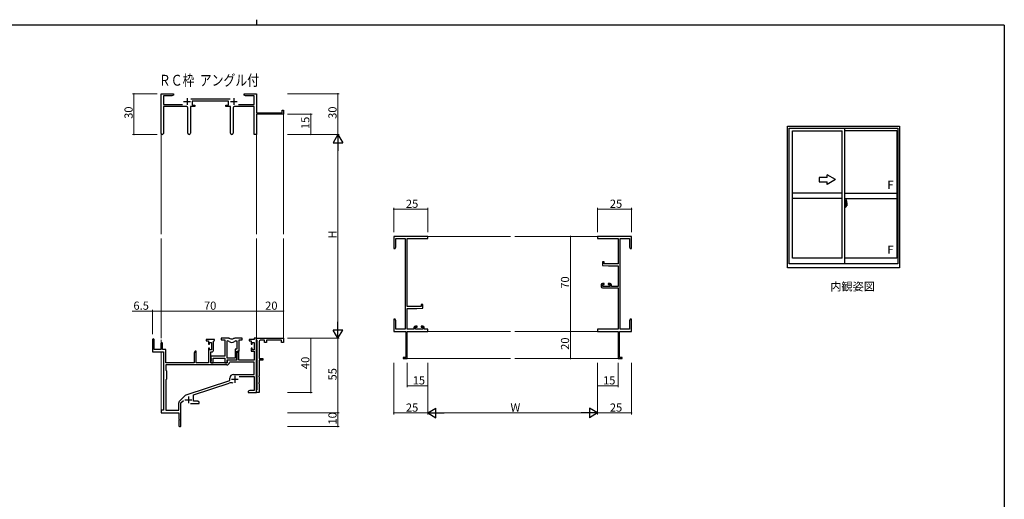
# Model space of a CAD drawing. Extents: x 0 to 1133, y 0 to 806.
# Drawn here: x 380 to 1104, y 453 to 806 of the extents above; entities that cross this region are included whole.
import ezdxf

# ---------------------------------------------------------------- set-up
doc = ezdxf.new("R2010")
doc.units = 0
doc.layers.add('USER1', color=3, linetype='CONTINUOUS')
doc.layers.add('YKK_ZWAK', color=7, linetype='CONTINUOUS')
for name, color, linetype, lineweight in [('YKK_11', 7, 'CONTINUOUS', 30), ('YKK_12', 2, 'CONTINUOUS', 13), ('YKK_A1', 4, 'CONTINUOUS', 30), ('YKK_D', 6, 'CONTINUOUS', 13)]:
    doc.layers.add(name, color=color, linetype=linetype, lineweight=lineweight)
doc.styles.get("Standard").update_dxf_attribs({"font": 'ROMANS.SHX', "bigfont": 'EXTFONT.SHX'})

# ---------------------------------------------------------------- blocks, each defined once
blk = doc.blocks.new('A201')
at = {"layer": 'YKK_ZWAK', "color": 254, "linetype": 'Continuous'}
for q in [(21, 410), (571, 35)]:
    blk.add_line((571, 410), q, dxfattribs=at)
at = {"layer": 'YKK_ZWAK', "color": 8, "linetype": 'Continuous'}
blk.add_line((296.01, 412), (296.01, 410), dxfattribs=at)

msp = doc.modelspace()

# ---------------------------------------------------------------- linework, layer by layer
at = {"layer": 'YKK_11', "color": 0, "linetype": 'ByBlock', "lineweight": -2}
for p, q in [((483.84, 722.33), (483.84, 751.52)), ((483.84, 751.52), (492.84, 751.52)), ((491.75, 749.89), (485.47, 749.89)), ((485.47, 749.89), (485.47, 743.65)), ((492.84, 750.52), (491.75, 749.89)), ((492.84, 751.52), (492.84, 750.52)), ((505.53, 747.65), (534.54, 747.65)), ((533.44, 746.02), (506.64, 746.02)), ((506.64, 746.02), (506.64, 743.02)), ((533.44, 743.02), (533.44, 746.02)), ((544.84, 750.52), (544.84, 751.52)), ((544.84, 751.52), (548.38, 751.52)), ((545.93, 749.89), (544.84, 750.52)), ((552.21, 749.89), (545.93, 749.89)), ((548.38, 751.52), (548.57, 751.4)), ((548.57, 751.4), (549.12, 751.4)), ((549.12, 751.4), (549.3, 751.52)), ((549.3, 751.52), (549.38, 751.52)), ((549.38, 751.52), (549.57, 751.4)), ((549.57, 751.4), (550.12, 751.4)), ((550.12, 751.4), (550.3, 751.52)), ((550.3, 751.52), (553.84, 751.52)), ((552.21, 743.65), (552.21, 749.89)), ((553.84, 751.52), (553.84, 737.52)), ((485.47, 743.65), (499.49, 743.65)), ((502.39, 742.02), (485.47, 742.02)), ((485.47, 742.02), (485.47, 722.33)), ((503.39, 722.47), (503.39, 741.02)), ((508.64, 742.02), (505.29, 742.02)), ((505.29, 742.02), (505.29, 722.47)), ((506.64, 743.02), (508.64, 743.02)), ((508.64, 743.02), (508.64, 742.02)), ((531.44, 742.02), (531.44, 743.02)), ((531.44, 743.02), (533.44, 743.02)), ((534.79, 742.02), (531.44, 742.02)), ((534.79, 722.47), (534.79, 742.02)), ((536.69, 741.02), (536.69, 722.47)), ((552.21, 742.02), (537.69, 742.02)), ((540.59, 743.65), (552.21, 743.65)), ((552.21, 721.52), (552.21, 742.02)), ((572.94, 737.52), (572.94, 739.52)), ((572.94, 739.52), (573.84, 739.52)), ((573.84, 739.52), (573.84, 736.52)), ((553.84, 737.52), (572.94, 737.52)), ((573.84, 736.52), (553.84, 736.52)), ((553.84, 736.52), (553.84, 721.52)), ((553.84, 721.52), (552.21, 721.52)), ((679.88, 646.52), (654.88, 646.52)), ((654.88, 646.52), (654.88, 637.52)), ((656.51, 638.61), (656.51, 644.89)), ((656.51, 644.89), (663.25, 644.89)), ((663.25, 644.89), (663.25, 578.15)), ((664.88, 595.02), (664.88, 644.89)), ((664.88, 644.89), (679.88, 644.89)), ((679.88, 644.89), (679.88, 646.52)), ((829.88, 646.52), (804.88, 646.52)), ((804.88, 646.52), (804.88, 644.89)), ((804.88, 644.89), (819.88, 644.89)), ((819.88, 644.89), (819.88, 626.42)), ((821.51, 578.15), (821.51, 644.89)), ((821.51, 644.89), (828.25, 644.89)), ((828.25, 644.89), (828.25, 638.61)), ((829.88, 637.52), (829.88, 646.52)), ((654.88, 637.52), (655.88, 637.52)), ((655.88, 637.52), (656.51, 638.61)), ((828.25, 638.61), (828.88, 637.52)), ((828.88, 637.52), (829.88, 637.52)), ((809.58, 627.72), (808.38, 627.72)), ((808.38, 627.72), (808.38, 625.11)), ((808.38, 625.11), (812.88, 624.72)), ((809.58, 626.42), (809.58, 627.72)), ((819.88, 626.42), (809.58, 626.42)), ((812.88, 624.72), (819.88, 624.72)), ((819.88, 624.72), (819.88, 609.72)), ((807.38, 610.82), (807.38, 609.52)), ((809.68, 611.82), (808.38, 611.82)), ((808.38, 608.52), (819.88, 608.52)), ((808.58, 609.52), (808.58, 611.02)), ((808.58, 611.02), (809.68, 611.02)), ((813.78, 609.52), (808.58, 609.52)), ((809.68, 611.02), (809.68, 611.82)), ((813.98, 611.82), (812.68, 611.82)), ((812.68, 611.82), (812.68, 611.02)), ((812.68, 611.02), (813.78, 611.02)), ((813.78, 611.02), (813.78, 609.52)), ((814.98, 609.72), (814.98, 610.82)), ((819.88, 609.72), (814.98, 609.72)), ((819.88, 608.52), (819.88, 578.15)), ((675.18, 595.02), (664.88, 595.02)), ((676.38, 596.32), (675.18, 596.32)), ((675.18, 596.32), (675.18, 595.02)), ((676.38, 593.71), (676.38, 596.32)), ((664.88, 578.15), (664.88, 593.32)), ((664.88, 593.32), (671.88, 593.32)), ((671.88, 593.32), (676.38, 593.71)), ((655.88, 585.52), (654.88, 585.52)), ((654.88, 585.52), (654.88, 581.98)), ((654.88, 581.98), (655, 581.79)), ((655, 581.24), (654.88, 581.06)), ((654.88, 581.06), (654.88, 580.98)), ((654.88, 580.98), (655, 580.79)), ((655, 580.24), (654.88, 580.06)), ((654.88, 580.06), (654.88, 576.52)), ((655, 581.79), (655, 581.24)), ((655, 580.79), (655, 580.24)), ((656.51, 584.43), (655.88, 585.52)), ((656.51, 578.15), (656.51, 584.43)), ((669.78, 579.42), (669.78, 578.15)), ((672.08, 580.42), (670.78, 580.42)), ((670.98, 578.15), (670.98, 579.62)), ((670.98, 579.62), (672.08, 579.62)), ((672.08, 579.62), (672.08, 580.42)), ((676.38, 580.42), (675.08, 580.42)), ((675.08, 580.42), (675.08, 579.62)), ((675.08, 579.62), (676.18, 579.62)), ((676.18, 579.62), (676.18, 578.15)), ((677.38, 578.15), (677.38, 579.42)), ((828.88, 585.52), (828.25, 584.43)), ((828.25, 584.43), (828.25, 578.15)), ((829.88, 585.52), (828.88, 585.52)), ((829.76, 581.79), (829.88, 581.98)), ((829.76, 581.24), (829.76, 581.79)), ((829.88, 581.06), (829.76, 581.24)), ((829.76, 580.79), (829.88, 580.98)), ((829.76, 580.24), (829.76, 580.79)), ((829.88, 580.06), (829.76, 580.24)), ((829.88, 581.98), (829.88, 585.52)), ((829.88, 580.98), (829.88, 581.06)), ((829.88, 576.52), (829.88, 580.06)), ((654.88, 576.52), (663.88, 576.52)), ((663.25, 578.15), (656.51, 578.15)), ((663.88, 576.52), (663.88, 557.42)), ((669.78, 578.15), (664.88, 578.15)), ((664.88, 556.52), (664.88, 576.52)), ((664.88, 576.52), (679.88, 576.52)), ((676.18, 578.15), (670.98, 578.15)), ((679.88, 578.15), (677.38, 578.15)), ((679.88, 576.52), (679.88, 578.15)), ((819.88, 578.15), (804.88, 578.15)), ((804.88, 578.15), (804.88, 576.52)), ((804.88, 576.52), (819.88, 576.52)), ((819.88, 576.52), (819.88, 556.52)), ((820.88, 557.42), (820.88, 576.52)), ((820.88, 576.52), (829.88, 576.52)), ((828.25, 578.15), (821.51, 578.15)), ((477.34, 570.32), (477.34, 561.62)), ((478.74, 563.22), (478.74, 570.32)), ((483.64, 567.62), (483.64, 563.22)), ((484.84, 563.22), (484.84, 567.62)), ((523.04, 570.52), (517.04, 570.52)), ((517.04, 570.52), (517.04, 569.52)), ((517.04, 569.52), (518.54, 569.52)), ((518.54, 569.52), (518.54, 567.22)), ((518.54, 567.22), (519.34, 567.22)), ((519.34, 567.22), (519.34, 568.32)), ((519.34, 568.32), (520.81, 568.32)), ((520.81, 568.32), (520.81, 563.12)), ((522.44, 569.42), (522.74, 569.72)), ((522.44, 562.99), (522.44, 569.42)), ((522.74, 569.72), (523.04, 570.02)), ((523.04, 570.02), (523.04, 570.52)), ((533.49, 571.52), (528.04, 571.52)), ((528.04, 571.52), (528.04, 570.32)), ((528.04, 570.32), (530.64, 570.32)), ((530.64, 570.32), (530.64, 558.42)), ((532.27, 556.92), (532.27, 569.52)), ((532.27, 569.52), (532.64, 569.52)), ((532.27, 556.92), (532.27, 569.52)), ((543.44, 571.52), (537.99, 571.52)), ((538.84, 569.52), (539.51, 569.52)), ((539.51, 569.52), (539.51, 563.55)), ((541.14, 561.92), (541.14, 570.32)), ((541.14, 570.32), (543.44, 570.32)), ((543.44, 570.32), (543.44, 571.52)), ((552.21, 570.52), (548.44, 570.52)), ((548.44, 570.52), (548.44, 569.52)), ((548.44, 569.52), (549.94, 569.52)), ((549.94, 569.52), (549.94, 567.22)), ((549.94, 567.22), (550.74, 567.22)), ((550.74, 567.22), (550.74, 568.32)), ((550.74, 568.32), (552.21, 568.32)), ((553.84, 571.52), (552.21, 571.52)), ((552.21, 571.52), (552.21, 570.52)), ((552.21, 568.32), (552.21, 563.12)), ((553.84, 570.32), (553.84, 571.52)), ((553.84, 571.52), (573.84, 571.52)), ((553.84, 531.52), (553.84, 571.52)), ((554.14, 570.02), (553.84, 570.32)), ((554.34, 569.82), (554.14, 570.02)), ((554.34, 533.72), (554.34, 569.82)), ((555.84, 569.02), (555.84, 556.52)), ((559.84, 570.02), (556.84, 570.02)), ((559.84, 568.52), (559.84, 570.02)), ((561.34, 568.52), (559.84, 568.52)), ((572.34, 570.02), (561.34, 570.02)), ((561.34, 570.02), (561.34, 568.52)), ((572.34, 568.52), (572.34, 570.02)), ((573.84, 568.52), (572.34, 568.52)), ((573.84, 571.52), (573.84, 568.52)), ((477.34, 561.62), (485.64, 561.62)), ((483.64, 563.22), (478.74, 563.22)), ((487.34, 563.22), (484.84, 563.22)), ((485.64, 561.62), (485.64, 518.52)), ((487.34, 553.52), (487.34, 563.22)), ((508.74, 561.92), (508.04, 560.71)), ((508.04, 560.71), (508.04, 553.52)), ((509.67, 561.92), (508.74, 561.92)), ((509.67, 553.52), (509.67, 561.92)), ((519.34, 564.22), (518.54, 564.22)), ((518.54, 564.22), (518.54, 553.52)), ((519.34, 563.12), (519.34, 564.22)), ((520.81, 563.12), (519.34, 563.12)), ((520.24, 553.52), (520.24, 561.49)), ((520.24, 561.49), (520.94, 561.49)), ((530.64, 558.42), (520.44, 558.42)), ((520.44, 558.42), (520.44, 556.88)), ((539.51, 563.55), (538.24, 563.55)), ((538.24, 563.55), (538.24, 556.92)), ((540.14, 561.92), (539.44, 560.71)), ((539.44, 555.72), (539.44, 561.92)), ((539.44, 561.92), (541.14, 561.92)), ((539.44, 560.71), (539.44, 555.52)), ((541.07, 561.92), (540.14, 561.92)), ((541.07, 555.52), (541.07, 561.92)), ((550.74, 564.22), (549.94, 564.22)), ((549.94, 564.22), (549.94, 561.92)), ((549.94, 561.92), (552.21, 561.92)), ((550.74, 563.12), (550.74, 564.22)), ((552.21, 563.12), (550.74, 563.12)), ((552.21, 561.92), (552.21, 555.52)), ((532.17, 551.89), (487.27, 551.89)), ((487.27, 551.89), (487.27, 548.09)), ((532.17, 551.89), (487.27, 551.89)), ((508.04, 553.52), (487.34, 553.52)), ((518.54, 553.52), (509.67, 553.52)), ((532.34, 553.52), (520.24, 553.52)), ((520.44, 556.88), (520.56, 556.69)), ((520.56, 556.14), (520.44, 555.96)), ((520.44, 555.96), (520.44, 555.88)), ((520.44, 555.88), (520.56, 555.69)), ((520.56, 555.14), (520.44, 554.96)), ((520.44, 554.96), (520.44, 553.52)), ((520.44, 553.52), (522.07, 553.52)), ((520.56, 556.69), (520.56, 556.14)), ((520.56, 555.69), (520.56, 555.14)), ((522.07, 553.52), (522.07, 556.79)), ((522.07, 556.79), (530.64, 556.79)), ((530.64, 556.79), (530.64, 553.52)), ((530.64, 553.52), (532.27, 553.52)), ((538.24, 556.92), (532.27, 556.92)), ((532.27, 553.52), (532.27, 555.72)), ((532.27, 555.72), (539.44, 555.72)), ((539.44, 555.52), (532.34, 555.52)), ((532.34, 555.52), (532.34, 553.52)), ((534.27, 553.89), (533.97, 553.6)), ((552.21, 553.89), (534.27, 553.89)), ((552.21, 555.52), (541.07, 555.52)), ((552.21, 544.92), (552.21, 553.89)), ((555.84, 556.52), (558.64, 556.52)), ((558.64, 555.52), (555.84, 555.52)), ((555.84, 555.52), (555.84, 543.98)), ((558.64, 556.52), (558.64, 555.52)), ((663.88, 557.42), (661.88, 557.42)), ((661.88, 557.42), (661.88, 556.52)), ((661.88, 556.52), (664.88, 556.52)), ((819.88, 556.52), (822.88, 556.52)), ((822.88, 557.42), (820.88, 557.42)), ((822.88, 556.52), (822.88, 557.42)), ((487.27, 548.09), (487.84, 547.52)), ((487.84, 547.52), (487.84, 541.52)), ((537.04, 544.92), (552.21, 544.92)), ((541.23, 543.29), (552.21, 543.29)), ((552.21, 543.29), (552.21, 533.15)), ((555.84, 543.98), (555.72, 543.79)), ((555.72, 543.79), (555.72, 543.24)), ((555.72, 543.24), (555.84, 543.06)), ((487.84, 541.52), (487.27, 540.95)), ((487.27, 540.95), (487.27, 518.52)), ((502.18, 529.83), (534.34, 540.42)), ((507.54, 529.88), (533.77, 538.52)), ((534.34, 540.42), (534.34, 542.22)), ((555.84, 538.98), (555.72, 538.79)), ((555.72, 538.79), (555.72, 538.24)), ((555.72, 538.24), (555.84, 538.06)), ((555.84, 543.06), (555.84, 538.98)), ((555.84, 538.06), (555.84, 531.52)), ((497.15, 525.03), (501.59, 529.47)), ((507.54, 525.15), (507.54, 529.88)), ((548.93, 533.15), (547.84, 532.52)), ((547.84, 532.52), (547.84, 531.52)), ((547.84, 531.52), (549.88, 531.52)), ((552.21, 533.15), (548.93, 533.15)), ((549.88, 531.52), (550.07, 531.64)), ((550.07, 531.64), (550.62, 531.64)), ((550.62, 531.64), (550.8, 531.52)), ((550.8, 531.52), (550.88, 531.52)), ((550.88, 531.52), (551.07, 531.64)), ((551.07, 531.64), (551.62, 531.64)), ((551.62, 531.64), (551.8, 531.52)), ((551.8, 531.52), (553.84, 531.52)), ((553.84, 533.22), (554.14, 533.52)), ((553.84, 531.52), (553.84, 533.22)), ((555.84, 531.52), (553.84, 531.52)), ((554.14, 533.52), (554.34, 533.72)), ((496.71, 518.52), (496.71, 523.97)), ((498.34, 523.91), (500.19, 525.77)), ((498.34, 507.27), (498.34, 523.91)), ((505.49, 523.52), (511.84, 523.52)), ((510.75, 525.15), (507.54, 525.15)), ((511.84, 524.52), (510.75, 525.15)), ((511.84, 523.52), (511.84, 524.52)), ((485.64, 518.52), (483.84, 518.52)), ((483.84, 518.52), (483.84, 516.52)), ((483.84, 516.52), (496.84, 516.52)), ((487.27, 518.52), (496.71, 518.52)), ((496.84, 516.52), (496.84, 511.98)), ((496.84, 511.98), (496.96, 511.79)), ((496.96, 511.24), (496.84, 511.06)), ((496.84, 511.06), (496.84, 507.27)), ((496.96, 511.79), (496.96, 511.24))]:
    msp.add_line(p, q, dxfattribs=at)
at = {"layer": 'YKK_11', "color": 2}
for p, q in [((502.84, 748.22), (502.84, 743.22)), ((537.24, 748.22), (537.24, 743.22)), ((500.34, 745.72), (505.34, 745.72)), ((534.74, 745.72), (539.74, 745.72)), ((537.94, 543.82), (537.94, 538.82)), ((535.44, 541.32), (540.44, 541.32)), ((503.84, 528.72), (503.84, 523.72)), ((501.34, 526.22), (506.34, 526.22))]:
    msp.add_line(p, q, dxfattribs=at)
at = {"layer": 'YKK_11', "color": 0, "linetype": 'ByBlock', "lineweight": -2}
for centre, radius, start, end in [((502.39, 741.02), 1, 0.00001, 89.99999), ((537.69, 741.02), 1, 90.00001, 179.99999), ((484.66, 722.33), 0.815, 179.99999, 0.00001), ((504.34, 722.47), 0.95, 179.99999, 0.00001), ((535.74, 722.47), 0.95, 179.99999, 0.00001), ((808.38, 610.82), 1, 90.00001, 179.99999), ((808.38, 609.52), 1, 180.00001, 269.99999), ((813.98, 610.82), 1, 0.00001, 89.99999), ((670.78, 579.42), 1, 90.00001, 179.99999), ((676.38, 579.42), 1, 0.00001, 89.99999), ((478.04, 570.32), 0.7, 359.99999, 180.00001), ((484.24, 567.62), 0.6, 359.99999, 180.00001), ((532.64, 567.52), 2, 54.22519, 90.00004), ((533.49, 569.52), 2, 64.91237, 90.00001), ((535.74, 571.82), 3.3, 234.22517, 305.77483), ((535.74, 574.32), 3.3, 244.91238, 295.08762), ((537.99, 569.52), 2, 89.99997, 115.08762), ((538.84, 567.52), 2, 89.99996, 125.77481), ((556.84, 569.02), 1, 90.00001, 179.99999), ((520.94, 562.99), 1.5, 270.00001, 359.99999), ((532.17, 553.69), 1.8, 270.00001, 357.27059), ((537.04, 542.22), 2.7, 90.00001, 179.99999), ((535.17, 534.24), 4.5, 68.66068, 108.22312), ((502.65, 528.41), 1.5, 108.22315, 134.99999), ((498.21, 523.97), 1.5, 134.99999, 179.99998), ((497.59, 507.27), 0.75, 179.99999, 0.00001)]:
    msp.add_arc(centre, radius, start, end, dxfattribs=at)
at = {"layer": 'YKK_12'}
for p, q in [((573.84, 736.82), (573.84, 648.02)), ((483.84, 722.33), (483.84, 648.02)), ((553.84, 722.33), (553.84, 648.02)), ((483.84, 645.02), (483.84, 571.52)), ((553.84, 645.02), (553.84, 571.22)), ((573.84, 645.02), (573.84, 571.22)), ((679.58, 646.52), (740.88, 646.52)), ((743.88, 646.52), (805.18, 646.52)), ((679.58, 576.52), (740.88, 576.52)), ((743.88, 576.52), (805.18, 576.52)), ((483.84, 570.32), (483.84, 568.07)), ((483.84, 561.62), (483.84, 518.22)), ((664.58, 556.52), (740.88, 556.52)), ((743.88, 556.52), (820.18, 556.52))]:
    msp.add_line(p, q, dxfattribs=at)
at = {"layer": 'YKK_A1', "linetype": 'ByBlock', "lineweight": -2}
for p, q in [((944.48, 623.44), (944.48, 727.69)), ((944.48, 727.69), (1026.98, 727.69)), ((945.73, 626.19), (945.73, 726.19)), ((945.73, 726.19), (1025.73, 726.19)), ((986.73, 626.19), (986.73, 726.19)), ((986.73, 724.44), (1024.88, 724.44)), ((1024.88, 724.44), (1024.88, 630.54)), ((1025.73, 726.19), (1025.73, 626.19)), ((1026.98, 727.69), (1026.98, 623.44)), ((948.28, 630.54), (948.28, 724.14)), ((948.28, 724.14), (984.73, 724.14)), ((984.73, 630.54), (984.73, 724.14)), ((984.73, 678.31), (948.28, 678.31)), ((984.73, 674.31), (948.28, 674.31)), ((986.73, 678.31), (1024.88, 678.31)), ((986.73, 674.31), (1024.88, 674.31)), ((988.31, 669.31), (986.57, 669.31)), ((987.16, 671.22), (986.73, 671.24)), ((986.73, 671.24), (986.73, 667.74)), ((986.73, 669.63), (986.75, 669.63)), ((986.73, 669.3), (986.75, 669.3)), ((987.16, 667.75), (986.73, 667.74)), ((986.75, 669.85), (986.75, 668.78)), ((986.75, 669.85), (986.75, 669.84)), ((986.76, 669.86), (987.22, 669.85)), ((987.22, 668.78), (986.76, 668.77)), ((986.78, 668.89), (986.78, 668.83)), ((986.81, 668.91), (987.16, 668.91)), ((987.16, 668.81), (986.81, 668.81)), ((986.87, 669.98), (986.87, 669.91)), ((986.89, 670), (987.05, 670)), ((987.05, 669.88), (986.89, 669.88)), ((987.08, 669.98), (987.08, 669.91)), ((987.16, 671.22), (987.16, 670.24)), ((987.16, 671.19), (987.16, 670.24)), ((987.18, 671.19), (987.16, 671.19)), ((987.16, 670.24), (987.29, 670.23)), ((987.16, 670.24), (987.28, 670.24)), ((987.16, 668.74), (987.16, 667.75)), ((987.16, 668.74), (987.29, 668.74)), ((987.16, 667.78), (987.16, 668.74)), ((987.16, 668.74), (987.28, 668.74)), ((987.18, 667.78), (987.16, 667.78)), ((987.18, 671.22), (987.18, 670.26)), ((987.18, 671.22), (987.26, 671.22)), ((987.18, 670.26), (987.31, 670.26)), ((987.18, 668.89), (987.18, 668.83)), ((987.18, 667.76), (987.18, 668.71)), ((987.18, 668.71), (987.31, 668.71)), ((987.18, 667.76), (987.26, 667.76)), ((987.25, 669.82), (987.25, 668.81)), ((987.26, 669.82), (987.27, 669.83)), ((987.26, 669.82), (987.26, 669.15)), ((987.26, 669.82), (987.26, 669.82)), ((987.27, 669.15), (987.26, 669.15)), ((987.27, 669.83), (987.28, 669.83)), ((987.28, 669.15), (987.27, 669.15)), ((987.28, 670.24), (987.28, 670.26)), ((987.28, 669.83), (987.29, 669.84)), ((987.29, 669.14), (987.28, 669.15)), ((987.28, 668.74), (987.28, 668.71)), ((987.29, 669.84), (987.3, 669.87)), ((987.29, 669.13), (987.29, 669.14)), ((987.3, 669.12), (987.29, 669.13)), ((987.3, 669.87), (987.31, 669.9)), ((987.31, 669.09), (987.3, 669.12)), ((987.31, 671.17), (987.31, 670.26)), ((987.31, 669.9), (987.31, 670.21)), ((987.41, 670.06), (987.31, 670.06)), ((987.31, 669.08), (987.31, 669.09)), ((987.31, 668.77), (987.31, 669.08)), ((987.31, 668.91), (987.41, 668.92)), ((987.31, 667.81), (987.31, 668.71)), ((987.51, 669.68), (987.34, 669.68)), ((987.34, 669.68), (987.34, 669.49)), ((987.51, 669.49), (987.34, 669.49)), ((987.34, 669.49), (987.34, 669.46)), ((987.34, 669.46), (987.51, 669.46)), ((987.43, 673.46), (987.43, 670.2)), ((987.43, 670.24), (987.43, 669.68)), ((987.43, 670.2), (987.45, 670.2)), ((987.43, 669.68), (987.43, 670.04)), ((987.43, 669.75), (987.43, 669.98)), ((987.43, 669.79), (987.51, 669.79)), ((987.43, 668.94), (987.43, 669.46)), ((987.43, 669.46), (987.43, 668.66)), ((987.45, 670.2), (987.45, 669.91)), ((987.45, 669.91), (987.62, 669.91)), ((987.89, 673.47), (987.46, 673.49)), ((987.51, 670.25), (987.51, 669.91)), ((987.51, 670.08), (987.51, 670.13)), ((987.51, 669.91), (987.51, 669.68)), ((987.51, 669.91), (987.51, 669.68)), ((987.51, 669.46), (987.51, 668.66)), ((987.51, 669.46), (987.51, 669.46)), ((987.61, 669.46), (987.51, 669.46)), ((987.51, 669.39), (987.51, 669.46)), ((987.61, 669.39), (987.51, 669.39)), ((987.51, 669.34), (987.51, 669.39)), ((987.61, 669.34), (987.51, 669.34)), ((987.51, 669.15), (987.51, 669.34)), ((987.51, 669.32), (987.51, 669.05)), ((987.61, 669.15), (987.51, 669.15)), ((987.51, 669.09), (987.51, 669.15)), ((987.61, 669.09), (987.51, 669.09)), ((987.51, 669.09), (987.51, 668.96)), ((987.61, 669.09), (987.51, 669.09)), ((987.51, 669.09), (987.51, 669.09)), ((987.51, 669.05), (987.52, 669.05)), ((987.51, 668.96), (987.51, 668.95)), ((987.51, 668.95), (987.51, 668.89)), ((987.51, 668.88), (987.52, 668.87)), ((987.52, 668.87), (987.52, 668.87)), ((987.52, 668.87), (987.53, 668.86)), ((987.53, 668.86), (987.55, 668.85)), ((987.55, 670.36), (987.93, 670.36)), ((987.91, 670.28), (987.55, 670.28)), ((987.55, 668.85), (987.56, 668.85)), ((987.71, 668.63), (987.55, 668.63)), ((987.55, 668.55), (987.73, 668.55)), ((987.56, 668.85), (987.57, 668.86)), ((987.84, 668.85), (987.56, 668.85)), ((987.57, 668.86), (987.59, 668.86)), ((987.59, 668.86), (987.61, 668.87)), ((987.61, 669.46), (987.61, 669.66)), ((987.61, 669.58), (987.62, 669.58)), ((987.61, 669.46), (987.61, 669.46)), ((987.61, 669.39), (987.61, 669.46)), ((987.61, 669.34), (987.61, 669.39)), ((987.61, 669.15), (987.61, 669.34)), ((987.61, 669.09), (987.61, 669.15)), ((987.84, 669.09), (987.61, 669.09)), ((987.61, 669.09), (987.61, 669.09)), ((987.84, 669), (987.61, 669)), ((987.61, 668.87), (987.61, 668.87)), ((987.62, 669.91), (987.62, 669.09)), ((987.62, 669.12), (987.66, 669.12)), ((987.66, 669.12), (987.66, 669.09)), ((987.66, 669.12), (987.88, 669.12)), ((987.73, 668.6), (987.73, 668.55)), ((987.73, 668.55), (987.76, 668.58)), ((987.76, 668.58), (987.77, 668.6)), ((987.84, 669), (987.84, 669.09)), ((987.84, 669.05), (987.88, 669.05)), ((987.84, 668.87), (987.84, 669)), ((987.84, 668.85), (987.84, 668.87)), ((987.88, 669.12), (987.88, 668.94)), ((988.09, 668.95), (987.88, 668.94)), ((987.91, 669.3), (987.91, 670.28)), ((987.93, 669.3), (987.93, 670.36)), ((987.93, 669.29), (987.93, 669.3)), ((987.93, 669.25), (987.93, 669.29)), ((987.93, 669.26), (987.93, 669.29)), ((988.13, 671.22), (988.13, 669)), ((984.73, 630.54), (948.28, 630.54)), ((1024.88, 630.54), (986.73, 630.54)), ((1026.98, 623.44), (944.48, 623.44)), ((1025.73, 626.19), (945.73, 626.19))]:
    msp.add_line(p, q, dxfattribs=at)
at = {"layer": 'YKK_A1', "linetype": 'Continuous'}
for p, q in [((973.73, 689.76), (967.73, 689.76)), ((967.73, 689.76), (967.73, 686.76)), ((979.73, 688.26), (973.73, 691.73)), ((973.73, 689.76), (973.73, 691.73)), ((979.73, 688.26), (973.73, 684.8)), ((967.73, 686.76), (973.73, 686.76)), ((973.73, 684.8), (973.73, 686.76))]:
    msp.add_line(p, q, dxfattribs=at)
at = {"layer": 'YKK_A1', "linetype": 'ByBlock', "lineweight": -2}
for centre, radius, start, end in [((986.81, 668.89), 0.025, 90, 180), ((986.81, 668.83), 0.025, 180, 270), ((986.89, 669.98), 0.025, 90, 180), ((986.89, 669.91), 0.025, 180, 270), ((987.05, 669.98), 0.025, 0, 90), ((987.05, 669.91), 0.025, 270, 0), ((987.16, 668.89), 0.025, 0, 90), ((987.16, 668.83), 0.025, 270, 0), ((987.22, 669.82), 0.0254, 22.09755, 91.00794), ((987.22, 668.81), 0.0256, 269.33274, 337.56177), ((987.26, 671.17), 0.05, 0, 90), ((987.26, 667.81), 0.05, 270, 0), ((987.28, 670.21), 0.025, 0, 88.00001), ((987.28, 668.77), 0.025, 271.99999, 0), ((987.41, 670.04), 0.025, 0, 89), ((987.41, 668.94), 0.025, 270.99998, 0), ((987.46, 673.46), 0.025, 88, 180), ((987.55, 670.24), 0.112, 90, 180), ((987.55, 668.66), 0.112, 180, 270), ((987.55, 670.25), 0.0375, 90, 180), ((987.6, 669.09), 0.095, 183.2594, 273.08769), ((987.55, 668.66), 0.0375, 180, 270), ((987.02, 669.18), 0.88, 321.17381, 347.94703), ((987.71, 668.6), 0.025, 0, 90), ((986.99, 669.16), 0.933, 323.36708, 346.8425), ((986.63, 669.24), 1.31, 330.76878, 347.14856), ((987.02, 669.18), 0.88, 347.94703, 350.0179), ((987.89, 673.42), 0.05, 9.79346, 88), ((986.44, 669.26), 1.47, 350.66911, 1.57925), ((986.99, 669.16), 0.933, 346.8425, 351.37086), ((986.63, 669.24), 1.31, 347.14856, 0.4638), ((987.91, 670.31), 0.025, 270, 0), ((986.46, 669.29), 1.48, 349.18682, 0.08106), ((974.88, 671.18), 13.25, 0.17857, 9.79346), ((988.08, 669), 0.05, 272, 0)]:
    msp.add_arc(centre, radius, start, end, dxfattribs=at)
at = {"layer": 'YKK_A1', "linetype": 'ByBlock', "lineweight": -2, "extrusion": (0, 0, -1)}
for centre, major_axis, ratio, start_param, end_param in [((986.76, 669.85), (-0.0106, 0.011), 0.965668, -0.785388, 0.820294), ((986.76, 668.78), (0.0106, 0.011), 0.965668, 2.321299, 3.92698), ((987.22, 669.82), (0.0236, 0.0086), 0.995692, -0.002865, 0.348119), ((987.22, 668.81), (-0.0236, 0.0086), 0.995692, 2.793473, 3.144458), ((987.51, 669.66), (-0.1, 0), 0.251336, 1.570796, 3.141593), ((987.51, 669.46), (-0.1, 0), 0.251336, 1.570796, 3.141593), ((987.61, 668.89), (-0.1, 0), 0.637322, -0.25268, 0)]:
    msp.add_ellipse(centre, major_axis=major_axis, ratio=ratio, start_param=start_param, end_param=end_param, dxfattribs=at)
at = {"layer": 'YKK_D'}
for p, q in [((480.84, 751.52), (462.84, 751.52)), ((463.84, 751.52), (463.84, 721.52)), ((576.84, 751.52), (614.84, 751.52)), ((613.84, 721.52), (613.84, 751.52)), ((576.84, 736.52), (594.84, 736.52)), ((593.84, 721.52), (593.84, 736.52)), ((480.84, 721.52), (462.84, 721.52)), ((576.84, 721.52), (614.84, 721.52)), ((576.84, 721.52), (614.84, 721.52)), ((576.84, 721.52), (594.84, 721.52)), ((613.84, 714.52), (613.84, 578.52)), ((654.88, 649.52), (654.88, 667.52)), ((654.88, 666.52), (679.88, 666.52)), ((679.88, 649.52), (679.88, 667.52)), ((804.88, 649.52), (804.88, 667.52)), ((804.88, 666.52), (829.88, 666.52)), ((829.88, 649.52), (829.88, 667.52)), ((801.88, 646.52), (783.88, 646.52)), ((784.88, 646.52), (784.88, 576.52)), ((477.34, 591.52), (462.44, 591.52)), ((477.34, 574.52), (477.34, 592.52)), ((483.84, 591.52), (477.34, 591.52)), ((483.84, 574.52), (483.84, 592.52)), ((483.84, 574.52), (483.84, 592.52)), ((483.84, 591.52), (553.84, 591.52)), ((553.84, 574.52), (553.84, 592.52)), ((553.84, 574.52), (553.84, 592.52)), ((553.84, 591.52), (573.84, 591.52)), ((573.84, 574.52), (573.84, 592.52)), ((801.88, 576.52), (783.88, 576.52)), ((801.88, 576.52), (783.88, 576.52)), ((784.88, 576.52), (784.88, 556.52)), ((576.84, 571.52), (614.84, 571.52)), ((576.84, 571.52), (594.84, 571.52)), ((576.84, 571.52), (614.84, 571.52)), ((593.84, 571.52), (593.84, 531.52)), ((613.84, 571.52), (613.84, 516.52)), ((654.88, 553.52), (654.88, 515.52)), ((664.88, 553.52), (664.88, 535.52)), ((679.88, 553.52), (679.88, 515.52)), ((679.88, 553.52), (679.88, 515.52)), ((679.88, 553.52), (679.88, 535.52)), ((801.88, 556.52), (783.88, 556.52)), ((804.88, 553.52), (804.88, 515.52)), ((804.88, 553.52), (804.88, 515.52)), ((804.88, 553.52), (804.88, 535.52)), ((819.88, 553.52), (819.88, 535.52)), ((829.88, 553.52), (829.88, 515.52)), ((679.88, 536.52), (664.88, 536.52)), ((804.88, 536.52), (819.88, 536.52)), ((576.84, 531.52), (594.84, 531.52)), ((576.84, 516.52), (614.84, 516.52)), ((576.84, 516.52), (614.84, 516.52)), ((613.84, 516.52), (613.84, 506.52)), ((654.88, 516.52), (679.88, 516.52)), ((686.88, 516.52), (797.88, 516.52)), ((804.88, 516.52), (829.88, 516.52)), ((576.84, 506.52), (614.84, 506.52))]:
    msp.add_line(p, q, dxfattribs=at)
at = {"layer": 'YKK_D', "lineweight": -2}
for p, q in [((613.84, 721.52), (610.34, 715.46)), ((613.84, 721.52), (617.34, 715.46)), ((613.84, 721.52), (613.84, 709.4)), ((610.34, 715.46), (617.34, 715.46)), ((613.84, 571.52), (613.84, 583.64)), ((613.84, 571.52), (610.34, 577.58)), ((617.34, 577.58), (610.34, 577.58)), ((613.84, 571.52), (617.34, 577.58)), ((679.88, 516.52), (685.94, 520.02)), ((679.88, 516.52), (685.94, 513.02)), ((679.88, 516.52), (692, 516.52)), ((685.94, 513.02), (685.94, 520.02)), ((804.88, 516.52), (792.76, 516.52)), ((804.88, 516.52), (798.82, 520.02)), ((798.82, 520.02), (798.82, 513.02)), ((804.88, 516.52), (798.82, 513.02))]:
    msp.add_line(p, q, dxfattribs=at)
at = {"layer": 'YKK_D', "linetype": 'ByBlock', "const_width": 0.85}
for points in [[(463.84, 751.41, 1), (463.84, 751.63, 1)], [(613.84, 751.41, 1), (613.84, 751.63, 1)], [(593.84, 736.41, 1), (593.84, 736.63, 1)], [(463.84, 721.63, 1), (463.84, 721.41, 1)], [(593.84, 721.63, 1), (593.84, 721.41, 1)], [(654.99, 666.52, 1), (654.77, 666.52, 1)], [(679.77, 666.52, 1), (679.99, 666.52, 1)], [(804.99, 666.52, 1), (804.77, 666.52, 1)], [(829.77, 666.52, 1), (829.99, 666.52, 1)], [(784.88, 646.41, 1), (784.88, 646.63, 1)], [(477.45, 591.52, 1), (477.23, 591.52, 1)], [(483.95, 591.52, 1), (483.73, 591.52, 1)], [(483.73, 591.52, 1), (483.95, 591.52, 1)], [(553.73, 591.52, 1), (553.95, 591.52, 1)], [(553.95, 591.52, 1), (553.73, 591.52, 1)], [(573.73, 591.52, 1), (573.95, 591.52, 1)], [(784.88, 576.41, 1), (784.88, 576.63, 1)], [(784.88, 576.63, 1), (784.88, 576.41, 1)], [(593.84, 571.41, 1), (593.84, 571.63, 1)], [(784.88, 556.63, 1), (784.88, 556.41, 1)], [(664.99, 536.52, 1), (664.77, 536.52, 1)], [(679.77, 536.52, 1), (679.99, 536.52, 1)], [(804.99, 536.52, 1), (804.77, 536.52, 1)], [(819.77, 536.52, 1), (819.99, 536.52, 1)], [(593.84, 531.63, 1), (593.84, 531.41, 1)], [(613.84, 516.63, 1), (613.84, 516.41, 1)], [(613.84, 516.41, 1), (613.84, 516.63, 1)], [(654.99, 516.52, 1), (654.77, 516.52, 1)], [(829.77, 516.52, 1), (829.99, 516.52, 1)], [(613.84, 506.63, 1), (613.84, 506.41, 1)]]:
    msp.add_lwpolyline(points, format="xyb", close=True, dxfattribs=at)

# ---------------------------------------------------------------- block references
at = {"layer": 'YKK_ZWAK', "xscale": 1.9999999999896, "yscale": 1.9999999999896, "zscale": 1.9999999999896}
msp.add_blockref('A201', (-38, -18), dxfattribs=at)

# ---------------------------------------------------------------- texts
at = {"layer": 'USER1', "width": 0.8}
msp.add_text('ＲＣ枠  アングル付', height=8, dxfattribs=at).set_placement((482.1, 757.41))
at = {"layer": 'USER1'}
msp.add_text('内観姿図', height=6, dxfattribs=at).set_placement((976.01, 606.6))
at = {"layer": 'YKK_A1'}
for p in [(1017.99, 681.45), (1017.99, 633.68)]:
    msp.add_text('F', height=6, dxfattribs=at).set_placement(p)
at = {"layer": 'YKK_D'}
for s, p in [('30', (462.84, 733)), ('30', (612.84, 733)), ('15', (592.84, 725.5)), ('H', (612.84, 644.92)), ('70', (783.88, 608)), ('20', (783.88, 563)), ('40', (592.84, 548.85)), ('55', (612.84, 540.5)), ('10', (612.84, 508))]:
    msp.add_text(s, height=6, rotation=90, dxfattribs=at).set_placement(p)
for s, p in [('25', (663.86, 667.52)), ('25', (813.86, 667.52)), ('6.5', (463.44, 592.52)), ('70', (515.32, 592.52)), ('20', (560.32, 592.52)), ('15', (668.86, 537.52)), ('15', (808.86, 537.52)), ('25', (663.86, 517.52)), ('W', (740.78, 517.52)), ('25', (813.86, 517.52))]:
    msp.add_text(s, height=6, dxfattribs=at).set_placement(p)

doc.saveas('drawing.dxf')
